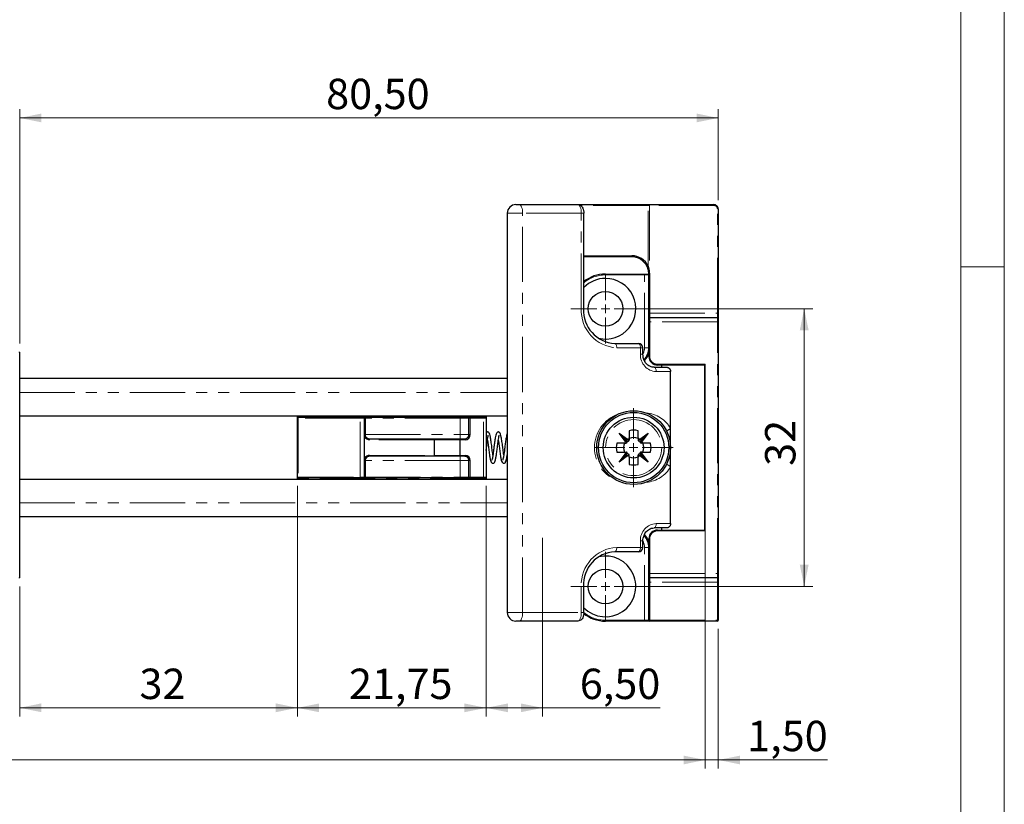
# Model space of a CAD drawing. Units: millimetres. Extents: x -358 to 594, y -539 to 780.
# Drawn here: x 481 to 594, y 235 to 325 of the extents above; entities that cross this region are included whole.
import ezdxf

# ---------------------------------------------------------------- set-up
doc = ezdxf.new("R2010")
doc.units = ezdxf.units.MM
doc.linetypes.add('PHANTOM', pattern=[12.7, 6.35, -1.27, 1.27, -1.27, 1.27, -1.27])
doc.styles.add('SLDTEXTSTYLE0', font='TXT', dxfattribs={"width": 0.605})
doc.dimstyles.new('SLDDIMSTYLE0', dxfattribs={"dimtxt": 3.5, "dimasz": 2.5, "dimexe": 0, "dimexo": 0.0625, "dimgap": 0.875, "dimtad": 1, "dimtoh": 1, "dimrnd": 1e-09, "dimzin": 12, "dimdsep": 46, "dimtxsty": 'SLDTEXTSTYLE0', "dimsah": 1, "dimcen": 0.09, "dimadec": 0, "dimazin": 0, "dimtfac": 1, "dimtofl": 0, "dimtmove": 0, "dimatfit": 3, "dimfxl": 1, "dimfrac": 2, "dimtolj": 1, "dimtzin": 12, "dimarcsym": 0})
doc.dimstyles.new('SLDDIMSTYLE1', dxfattribs={"dimtxt": 3.5, "dimasz": 2.5, "dimexe": 0, "dimexo": 0.0625, "dimgap": 0.875, "dimtad": 1, "dimtoh": 1, "dimrnd": 1e-09, "dimzin": 12, "dimdsep": 46, "dimtxsty": 'SLDTEXTSTYLE0', "dimsah": 1, "dimcen": 0.09, "dimadec": 0, "dimazin": 0, "dimtfac": 1, "dimtofl": 0, "dimtmove": 0, "dimatfit": 3, "dimfxl": 1, "dimfrac": 2, "dimtolj": 1, "dimtzin": 12, "dimarcsym": 0})

# ---------------------------------------------------------------- blocks, each defined once
blk = doc.blocks.new('*D20')
at = {"color": 7, "linetype": 'Continuous', "lineweight": 0}
for p, q in [((222.42, 359.69), (222.42, 327.42)), ((559.63, 359.69), (559.63, 327.42)), ((222.42, 328.42), (559.63, 328.42))]:
    blk.add_line(p, q, dxfattribs=at)
for points in [[(222.42, 328.42), (224.92, 327.91), (224.92, 328.92)], [(559.63, 328.42), (557.13, 328.92), (557.13, 327.91)]]:
    blk.add_solid(points, dxfattribs=at)
at = {"color": 7, "linetype": 'Continuous', "lineweight": 0, "char_height": 3.5, "attachment_point": 1, "style": 'SLDTEXTSTYLE0'}
for s, insert in [('742', (374.59, 332.93)), (' Länge C-Profil', (381.17, 332.93))]:
    blk.add_mtext(s, dxfattribs=dict(at, insert=insert))
blk = doc.blocks.new('*D28')
at = {"color": 7, "linetype": 'Continuous', "lineweight": 0}
for p, q in [((480.54, 288.19), (480.54, 315.17)), ((561.04, 304.69), (561.04, 315.17)), ((561.04, 314.17), (480.54, 314.17))]:
    blk.add_line(p, q, dxfattribs=at)
for points in [[(480.54, 314.17), (483.04, 313.67), (483.04, 314.68)], [(561.04, 314.17), (558.54, 314.68), (558.54, 313.67)]]:
    blk.add_solid(points, dxfattribs=at)
at = {"color": 7, "linetype": 'Continuous', "lineweight": 0, "insert": (515.85, 318.69), "char_height": 3.5, "attachment_point": 1, "style": 'SLDTEXTSTYLE0'}
blk.add_mtext('80,50', dxfattribs=at)
blk = doc.blocks.new('*D43')
at = {"color": 7, "linetype": 'Continuous', "lineweight": 0}
for p, q in [((512.54, 271.79), (512.54, 245.2)), ((480.54, 260.19), (480.54, 245.2)), ((480.54, 246.2), (512.54, 246.2))]:
    blk.add_line(p, q, dxfattribs=at)
for points in [[(480.54, 246.2), (483.04, 245.69), (483.04, 246.71)], [(512.54, 246.2), (510.04, 246.71), (510.04, 245.69)]]:
    blk.add_solid(points, dxfattribs=at)
at = {"color": 7, "linetype": 'Continuous', "lineweight": 0, "insert": (494.34, 250.71), "char_height": 3.5, "attachment_point": 1, "style": 'SLDTEXTSTYLE0'}
blk.add_mtext('32', dxfattribs=at)
blk = doc.blocks.new('*D44')
at = {"color": 7, "linetype": 'Continuous', "lineweight": 0}
for p, q in [((512.54, 271.79), (512.54, 245.19)), ((534.29, 271.79), (534.29, 245.19)), ((512.54, 246.19), (534.29, 246.19))]:
    blk.add_line(p, q, dxfattribs=at)
for points in [[(512.54, 246.19), (515.04, 245.69), (515.04, 246.7)], [(534.29, 246.19), (531.79, 246.7), (531.79, 245.69)]]:
    blk.add_solid(points, dxfattribs=at)
at = {"color": 7, "linetype": 'Continuous', "lineweight": 0, "insert": (518.48, 250.71), "char_height": 3.5, "attachment_point": 1, "style": 'SLDTEXTSTYLE0'}
blk.add_mtext('21,75', dxfattribs=at)
blk = doc.blocks.new('*D45')
at = {"color": 7, "linetype": 'Continuous', "lineweight": 0}
for p, q in [((155.98, 271.54), (155.98, 239.19)), ((559.54, 271.54), (559.54, 239.19)), ((155.98, 240.19), (559.54, 240.19))]:
    blk.add_line(p, q, dxfattribs=at)
for points in [[(155.98, 240.19), (158.48, 239.68), (158.48, 240.69)], [(559.54, 240.19), (557.04, 240.69), (557.04, 239.68)]]:
    blk.add_solid(points, dxfattribs=at)
at = {"color": 7, "linetype": 'Continuous', "lineweight": 0, "char_height": 3.5, "attachment_point": 1, "style": 'SLDTEXTSTYLE0'}
for s, insert in [('934', (341.33, 244.7)), (' Länge C-Profil', (347.9, 244.7))]:
    blk.add_mtext(s, dxfattribs=dict(at, insert=insert))
blk = doc.blocks.new('*D46')
at = {"color": 7, "linetype": 'Continuous', "lineweight": 0}
for p, q in [((559.54, 255.29), (559.54, 239.19)), ((561.04, 255.29), (561.04, 239.19)), ((559.54, 240.19), (555.54, 240.19)), ((559.54, 240.19), (561.04, 240.19)), ((561.04, 240.19), (573.62, 240.19))]:
    blk.add_line(p, q, dxfattribs=at)
for points in [[(559.54, 240.19), (557.04, 240.69), (557.04, 239.68)], [(561.04, 240.19), (563.54, 239.68), (563.54, 240.69)]]:
    blk.add_solid(points, dxfattribs=at)
at = {"color": 7, "linetype": 'Continuous', "lineweight": 0, "insert": (564.37, 244.7), "char_height": 3.5, "attachment_point": 1, "style": 'SLDTEXTSTYLE0'}
blk.add_mtext('1,50', dxfattribs=at)
blk = doc.blocks.new('*D47')
at = {"color": 7, "linetype": 'Continuous', "lineweight": 0}
for p, q in [((549.04, 292.19), (571.94, 292.19)), ((570.94, 292.19), (570.94, 260.19)), ((549.04, 260.19), (571.94, 260.19))]:
    blk.add_line(p, q, dxfattribs=at)
for points in [[(570.94, 292.19), (570.43, 289.69), (571.45, 289.69)], [(570.94, 260.19), (571.45, 262.69), (570.43, 262.69)]]:
    blk.add_solid(points, dxfattribs=at)
at = {"color": 7, "linetype": 'Continuous', "lineweight": 0, "insert": (566.43, 274.08), "char_height": 3.5, "attachment_point": 1, "rotation": 90, "style": 'SLDTEXTSTYLE0'}
blk.add_mtext('32', dxfattribs=at)
blk = doc.blocks.new('*D48')
at = {"color": 7, "linetype": 'Continuous', "lineweight": 0}
for p, q in [((534.29, 271.79), (534.29, 245.19)), ((540.79, 265.79), (540.79, 245.19)), ((534.29, 246.19), (540.79, 246.19)), ((540.79, 246.19), (554.33, 246.19))]:
    blk.add_line(p, q, dxfattribs=at)
for points in [[(534.29, 246.19), (536.79, 245.69), (536.79, 246.7)], [(540.79, 246.19), (538.29, 246.7), (538.29, 245.69)]]:
    blk.add_solid(points, dxfattribs=at)
at = {"color": 7, "linetype": 'Continuous', "lineweight": 0, "insert": (545.08, 250.71), "char_height": 3.5, "attachment_point": 1, "style": 'SLDTEXTSTYLE0'}
blk.add_mtext('6,50', dxfattribs=at)
blk = doc.blocks.new('SW_CENTERMARKSYMBOL_3')
at = {"color": 0, "linetype": 'Continuous', "lineweight": 0}
for p, q in [((0, 1), (0, 4)), ((-1, 0), (-4, 0)), ((0, 0), (-0.5, 0)), ((0, 0), (0, 0.5)), ((0, 0), (0, -0.5)), ((0, 0), (0.5, 0)), ((1, 0), (4, 0)), ((0, -1), (0, -4))]:
    blk.add_line(p, q, dxfattribs=at)
blk = doc.blocks.new('SW_CENTERMARKSYMBOL_4')
at = {"color": 0, "linetype": 'Continuous', "lineweight": 0}
for p, q in [((0, 1), (0, 4.55)), ((-1, 0), (-4.55, 0)), ((0, 0), (-0.5, 0)), ((0, 0), (0, 0.5)), ((0, 0), (0, -0.5)), ((0, 0), (0.5, 0)), ((1, 0), (4.55, 0)), ((0, -1), (0, -4.55))]:
    blk.add_line(p, q, dxfattribs=at)
blk = doc.blocks.new('SW_CENTERMARKSYMBOL_5')
at = {"color": 0, "linetype": 'Continuous', "lineweight": 0}
for p, q in [((0, 1), (0, 4)), ((-1, 0), (-4, 0)), ((0, 0), (-0.5, 0)), ((0, 0), (0, 0.5)), ((0, 0), (0, -0.5)), ((0, 0), (0.5, 0)), ((1, 0), (4, 0)), ((0, -1), (0, -4))]:
    blk.add_line(p, q, dxfattribs=at)

msp = doc.modelspace()

# ---------------------------------------------------------------- linework, layer by layer
at = {"color": 7, "linetype": 'Continuous', "lineweight": 0}
msp.add_line((594, 0), (594, 420), dxfattribs=at)
at = {"color": 7, "linetype": 'Continuous', "lineweight": 15}
for p, q in [((589, 5), (589, 415)), ((589, 297), (594, 297))]:
    msp.add_line(p, q, dxfattribs=at)
at = {"color": 7, "linetype": 'Continuous', "lineweight": 30}
for p, q in [((537.718, 304.186), (538.073, 304.186)), ((538.073, 304.186), (544.836, 304.186)), ((544.836, 304.186), (552.919, 304.186)), ((552.919, 304.186), (553.113, 304.186)), ((553.113, 304.186), (560.535, 304.186)), ((536.718, 303.186), (536.718, 257.186)), ((545.546, 292.186), (545.546, 303.186)), ((561.036, 303.686), (561.036, 291.686)), ((551.035, 298.186), (545.546, 298.186)), ((548.035, 296.186), (552.536, 296.186)), ((552.536, 296.186), (553.035, 296.186)), ((553.035, 291.686), (553.035, 296.186)), ((553.035, 291.086), (553.035, 291.686)), ((561.036, 291.686), (561.036, 291.086)), ((553.035, 290.686), (553.035, 291.086)), ((553.035, 286.686), (553.035, 290.686)), ((553.136, 291.186), (560.935, 291.186)), ((561.036, 291.086), (561.036, 290.686)), ((561.036, 290.686), (561.036, 261.686)), ((480.536, 261.186), (480.536, 287.186)), ((549.13, 288.186), (551.854, 288.186)), ((552.354, 286.936), (552.354, 287.686)), ((553.669, 285.436), (555.135, 285.436)), ((559.536, 285.686), (554.036, 285.686)), ((554.485, 285.686), (554.485, 285.436)), ((555.545, 278.395), (555.545, 284.936)), ((559.485, 266.686), (559.485, 285.686)), ((559.536, 266.586), (559.536, 285.786)), ((536.718, 284.136), (480.536, 284.136)), ((480.536, 279.836), (536.718, 279.836)), ((512.536, 279.786), (512.536, 279.836)), ((512.536, 279.586), (512.536, 279.786)), ((512.536, 272.786), (512.536, 279.586)), ((512.635, 279.686), (519.785, 279.686)), ((519.785, 279.686), (520.386, 279.686)), ((520.285, 277.686), (520.285, 279.586)), ((520.386, 279.686), (531.285, 279.686)), ((531.285, 279.686), (532.385, 279.686)), ((532.286, 277.686), (532.286, 279.586)), ((532.385, 279.686), (533.922, 279.686)), ((533.922, 279.686), (534.185, 279.686)), ((534.286, 279.836), (534.286, 279.786)), ((534.286, 279.786), (534.286, 279.586)), ((534.286, 279.586), (534.286, 272.786)), ((550.77, 278.125), (550.77, 277.291)), ((551.8, 277.291), (551.8, 278.125)), ((555.545, 273.977), (555.545, 278.395)), ((520.285, 277.354), (520.285, 277.686)), ((520.285, 275.018), (520.285, 277.354)), ((520.927, 277.186), (528.385, 277.186)), ((528.286, 277.086), (528.385, 277.186)), ((528.286, 277.086), (528.286, 275.286)), ((528.385, 277.186), (531.244, 277.186)), ((531.285, 277.086), (531.244, 277.186)), ((531.244, 277.186), (531.785, 277.186)), ((531.285, 275.286), (531.285, 277.086)), ((549.611, 277.861), (550.571, 277.141)), ((550.33, 276.901), (549.611, 277.861)), ((550.347, 277.125), (549.611, 277.861)), ((550.33, 276.901), (550.33, 276.851)), ((550.347, 277.125), (550.514, 276.957)), ((550.62, 277.141), (550.571, 277.141)), ((550.77, 277.291), (550.77, 277.063)), ((551.8, 277.291), (551.8, 277.063)), ((552, 277.141), (551.951, 277.141)), ((552, 277.141), (552.96, 277.861)), ((552.224, 277.125), (552.057, 276.957)), ((552.224, 277.125), (552.96, 277.861)), ((552.96, 277.861), (552.241, 276.901)), ((552.241, 276.851), (552.241, 276.901)), ((550.18, 276.701), (549.346, 276.701)), ((550.18, 276.701), (550.408, 276.701)), ((552.391, 276.701), (552.163, 276.701)), ((553.225, 276.701), (552.391, 276.701)), ((520.285, 274.686), (520.285, 275.018)), ((520.285, 272.786), (520.285, 274.686)), ((528.385, 275.186), (520.927, 275.186)), ((528.286, 275.286), (528.385, 275.186)), ((531.244, 275.186), (528.385, 275.186)), ((531.285, 275.286), (531.244, 275.186)), ((531.785, 275.186), (531.244, 275.186)), ((532.286, 272.786), (532.286, 274.686)), ((549.346, 275.671), (550.18, 275.671)), ((549.611, 274.511), (550.33, 275.471)), ((550.347, 275.247), (549.611, 274.511)), ((550.571, 275.23), (549.611, 274.511)), ((550.18, 275.671), (550.408, 275.671)), ((550.33, 275.521), (550.33, 275.471)), ((550.347, 275.247), (550.514, 275.415)), ((550.571, 275.23), (550.62, 275.23)), ((550.77, 275.08), (550.77, 275.309)), ((550.77, 275.08), (550.77, 274.246)), ((551.8, 275.08), (551.8, 275.309)), ((551.8, 274.246), (551.8, 275.08)), ((551.951, 275.23), (552, 275.23)), ((552.96, 274.511), (552, 275.23)), ((552.224, 275.247), (552.057, 275.415)), ((552.391, 275.671), (552.163, 275.671)), ((552.224, 275.247), (552.96, 274.511)), ((552.241, 275.471), (552.241, 275.521)), ((552.241, 275.471), (552.96, 274.511)), ((552.391, 275.671), (553.225, 275.671)), ((555.545, 267.436), (555.545, 273.977)), ((480.536, 272.536), (536.718, 272.536)), ((512.536, 272.586), (512.536, 272.786)), ((512.536, 272.536), (512.536, 272.586)), ((519.785, 272.686), (512.635, 272.686)), ((520.386, 272.686), (519.785, 272.686)), ((531.285, 272.686), (520.386, 272.686)), ((532.385, 272.686), (531.285, 272.686)), ((533.922, 272.686), (532.385, 272.686)), ((534.185, 272.686), (533.922, 272.686)), ((534.286, 272.786), (534.286, 272.586)), ((534.286, 272.586), (534.286, 272.536)), ((480.536, 268.236), (536.718, 268.236)), ((555.135, 266.936), (553.669, 266.936)), ((554.036, 266.686), (559.536, 266.686)), ((554.485, 266.936), (554.485, 266.686)), ((553.035, 261.686), (553.035, 265.686)), ((552.354, 264.686), (552.354, 265.436)), ((551.854, 264.186), (549.13, 264.186)), ((553.035, 261.286), (553.035, 261.686)), ((553.035, 260.686), (553.035, 261.286)), ((560.935, 261.186), (553.136, 261.186)), ((561.036, 261.686), (561.036, 261.286)), ((561.036, 261.286), (561.036, 260.686)), ((545.546, 257.186), (545.546, 260.186)), ((553.035, 256.286), (553.035, 260.686)), ((561.036, 260.686), (561.036, 256.286)), ((538.073, 256.186), (537.718, 256.186)), ((544.836, 256.186), (538.073, 256.186)), ((552.536, 256.186), (548.035, 256.186)), ((553.136, 256.186), (552.536, 256.186)), ((560.935, 256.186), (553.136, 256.186))]:
    msp.add_line(p, q, dxfattribs=at)
at = {"color": 8, "linetype": 'PHANTOM', "lineweight": 0}
for p, q in [((552.968, 304.086), (545.151, 304.086)), ((552.968, 297.114), (552.968, 304.086)), ((553.113, 304.086), (552.968, 304.086)), ((553.113, 304.186), (553.113, 304.086)), ((553.113, 304.086), (553.113, 296.492)), ((560.535, 304.086), (553.113, 304.086)), ((560.535, 304.186), (560.535, 304.086)), ((538.493, 303.186), (536.718, 303.186)), ((538.493, 257.186), (538.493, 303.186)), ((545.255, 303.186), (538.493, 303.186)), ((545.255, 292.186), (545.255, 303.186)), ((545.546, 303.186), (545.255, 303.186)), ((560.935, 291.686), (560.935, 303.686)), ((561.036, 303.686), (560.935, 303.686)), ((545.546, 298.286), (551.084, 298.286)), ((548.035, 296.086), (548.035, 296.186)), ((552.536, 296.086), (552.536, 296.186)), ((553.035, 296.186), (553.136, 296.186)), ((553.136, 296.186), (553.136, 291.686)), ((552.536, 296.086), (548.035, 296.086)), ((553.035, 296.086), (552.536, 296.086)), ((552.536, 287.686), (552.536, 296.086)), ((545.255, 292.186), (545.546, 292.186)), ((553.136, 291.686), (553.035, 291.686)), ((553.136, 291.686), (553.136, 291.186)), ((553.136, 291.686), (560.935, 291.686)), ((560.935, 291.186), (560.935, 291.686)), ((561.036, 291.686), (560.935, 291.686)), ((553.035, 290.686), (553.136, 290.686)), ((553.136, 291.186), (553.136, 290.686)), ((560.935, 290.686), (553.136, 290.686)), ((553.136, 290.686), (553.136, 286.686)), ((560.935, 290.686), (560.935, 291.186)), ((560.935, 261.686), (560.935, 290.686)), ((561.036, 290.686), (560.935, 290.686)), ((480.536, 287.186), (480.435, 287.186)), ((552.063, 287.686), (549.34, 287.686)), ((552.063, 286.936), (552.063, 287.686)), ((552.354, 287.686), (552.063, 287.686)), ((552.536, 287.686), (553.035, 287.686)), ((552.354, 286.936), (552.063, 286.936)), ((553.035, 286.686), (553.136, 286.686)), ((555.545, 284.936), (553.879, 284.936)), ((554.036, 285.786), (559.536, 285.786)), ((554.036, 285.686), (554.036, 285.786)), ((559.536, 285.186), (559.485, 285.186)), ((480.536, 282.536), (536.718, 282.536)), ((512.635, 279.786), (512.536, 279.786)), ((512.635, 279.586), (512.536, 279.586)), ((512.635, 279.836), (512.635, 279.786)), ((512.635, 279.786), (512.635, 279.686)), ((512.635, 279.786), (534.185, 279.786)), ((512.635, 279.586), (512.635, 279.686)), ((519.785, 279.586), (512.635, 279.586)), ((512.635, 279.586), (512.635, 272.786)), ((519.785, 279.586), (519.785, 279.686)), ((520.285, 279.586), (519.785, 279.586)), ((519.785, 272.786), (519.785, 279.586)), ((520.285, 279.586), (520.386, 279.586)), ((520.386, 279.586), (520.386, 279.686)), ((531.285, 279.586), (520.386, 279.586)), ((520.386, 279.586), (520.386, 277.686)), ((531.285, 279.586), (531.285, 279.686)), ((532.286, 279.586), (531.285, 279.586)), ((531.285, 277.686), (531.285, 279.586)), ((532.286, 279.586), (532.456, 279.586)), ((532.456, 279.586), (532.456, 277.686)), ((533.993, 279.586), (532.456, 279.586)), ((533.993, 272.786), (533.993, 279.586)), ((534.286, 279.586), (533.993, 279.586)), ((534.185, 279.786), (534.185, 279.836)), ((534.185, 279.686), (534.185, 279.786)), ((534.185, 279.786), (534.286, 279.786)), ((520.285, 277.686), (520.386, 277.686)), ((520.386, 277.686), (520.386, 277.47)), ((520.386, 277.686), (531.285, 277.686)), ((528.286, 277.086), (520.856, 277.086)), ((531.285, 277.086), (528.286, 277.086)), ((531.285, 277.686), (532.286, 277.686)), ((531.285, 277.686), (531.285, 277.186)), ((531.856, 277.086), (531.285, 277.086)), ((532.286, 277.686), (532.456, 277.686)), ((550.62, 277.141), (550.702, 276.937)), ((551.951, 277.141), (551.869, 276.937)), ((550.33, 276.851), (550.534, 276.769)), ((552.241, 276.851), (552.037, 276.769)), ((520.386, 274.686), (520.285, 274.686)), ((520.386, 274.901), (520.386, 274.686)), ((531.285, 274.686), (520.386, 274.686)), ((520.386, 274.686), (520.386, 272.786)), ((520.856, 275.286), (528.286, 275.286)), ((528.286, 275.286), (531.285, 275.286)), ((531.285, 275.286), (531.856, 275.286)), ((531.285, 274.686), (531.285, 275.186)), ((532.286, 274.686), (531.285, 274.686)), ((531.285, 272.786), (531.285, 274.686)), ((532.456, 274.686), (532.286, 274.686)), ((532.456, 274.686), (532.456, 272.786)), ((550.33, 275.521), (550.534, 275.603)), ((550.62, 275.23), (550.702, 275.434)), ((551.951, 275.23), (551.869, 275.434)), ((552.241, 275.521), (552.037, 275.603)), ((512.635, 272.786), (512.536, 272.786)), ((512.536, 272.586), (512.635, 272.586)), ((512.635, 272.786), (519.785, 272.786)), ((512.635, 272.786), (512.635, 272.686)), ((512.635, 272.686), (512.635, 272.586)), ((534.185, 272.586), (512.635, 272.586)), ((512.635, 272.586), (512.635, 272.536)), ((519.785, 272.786), (520.285, 272.786)), ((519.785, 272.786), (519.785, 272.686)), ((520.386, 272.786), (520.285, 272.786)), ((520.386, 272.786), (531.285, 272.786)), ((520.386, 272.786), (520.386, 272.686)), ((531.285, 272.786), (532.286, 272.786)), ((531.285, 272.786), (531.285, 272.686)), ((532.286, 272.786), (532.456, 272.786)), ((532.456, 272.786), (533.993, 272.786)), ((533.993, 272.786), (534.286, 272.786)), ((534.185, 272.586), (534.185, 272.686)), ((534.185, 272.586), (534.286, 272.586)), ((534.185, 272.536), (534.185, 272.586)), ((480.536, 269.836), (536.718, 269.836)), ((553.879, 267.436), (555.545, 267.436)), ((554.036, 266.686), (554.036, 266.586)), ((559.485, 267.186), (559.536, 267.186)), ((553.035, 265.686), (553.136, 265.686)), ((553.136, 265.686), (553.136, 261.686)), ((559.536, 266.586), (554.036, 266.586)), ((549.34, 264.686), (552.063, 264.686)), ((552.063, 264.686), (552.063, 265.436)), ((552.063, 265.436), (552.354, 265.436)), ((552.063, 264.686), (552.354, 264.686)), ((553.035, 264.686), (552.536, 264.686)), ((552.536, 256.286), (552.536, 264.686)), ((480.536, 261.186), (480.435, 261.186)), ((553.035, 261.686), (553.136, 261.686)), ((553.136, 261.686), (560.935, 261.686)), ((553.136, 261.686), (553.136, 261.186)), ((553.136, 261.186), (553.136, 260.686)), ((561.036, 261.686), (560.935, 261.686)), ((560.935, 261.186), (560.935, 261.686)), ((560.935, 260.686), (560.935, 261.186)), ((545.255, 257.186), (545.255, 260.186)), ((545.255, 260.186), (545.546, 260.186)), ((553.035, 260.686), (553.136, 260.686)), ((560.935, 260.686), (553.136, 260.686)), ((553.136, 260.686), (553.136, 256.286)), ((561.036, 260.686), (560.935, 260.686)), ((560.935, 256.286), (560.935, 260.686)), ((536.718, 257.186), (538.493, 257.186)), ((538.493, 257.186), (545.255, 257.186)), ((545.255, 257.186), (545.546, 257.186)), ((548.035, 256.286), (552.536, 256.286)), ((548.035, 256.286), (548.035, 256.186)), ((552.536, 256.286), (553.035, 256.286)), ((552.536, 256.286), (552.536, 256.186)), ((553.035, 256.286), (553.136, 256.286)), ((553.136, 256.286), (553.136, 256.186)), ((553.136, 256.286), (560.935, 256.286)), ((560.935, 256.286), (560.935, 256.186)), ((560.935, 256.286), (561.036, 256.286))]:
    msp.add_line(p, q, dxfattribs=at)
at = {"color": 8, "linetype": 'PHANTOM', "lineweight": 0, "flags": 128}
for points in [[(538.493, 303.186), (538.485, 303.381), (538.461, 303.569), (538.422, 303.741), (538.37, 303.893), (538.306, 304.017), (538.234, 304.11), (538.155, 304.167), (538.073, 304.186)], [(545.255, 303.186), (545.247, 303.381), (545.223, 303.569), (545.185, 303.741), (545.133, 303.893), (545.069, 304.017), (544.996, 304.11), (544.918, 304.167), (544.836, 304.186)], [(552.919, 304.186), (552.929, 304.184), (552.938, 304.178), (552.946, 304.169), (552.953, 304.157), (552.959, 304.141), (552.964, 304.124), (552.967, 304.105), (552.968, 304.086)], [(551.035, 298.186), (551.045, 298.188), (551.054, 298.193), (551.062, 298.203), (551.07, 298.215), (551.076, 298.23), (551.08, 298.248), (551.083, 298.266), (551.084, 298.286)], [(553.014, 296.477), (553.016, 296.478), (553.022, 296.478), (553.031, 296.48), (553.043, 296.482), (553.058, 296.484), (553.075, 296.486), (553.094, 296.489), (553.113, 296.492)], [(549.34, 287.686), (549.336, 287.783), (549.324, 287.877), (549.305, 287.964), (549.279, 288.039), (549.247, 288.102), (549.211, 288.148), (549.171, 288.176), (549.13, 288.186)], [(552.063, 287.686), (552.059, 287.783), (552.047, 287.877), (552.028, 287.964), (552.002, 288.039), (551.97, 288.102), (551.934, 288.148), (551.895, 288.176), (551.854, 288.186)], [(553.669, 285.436), (553.71, 285.426), (553.749, 285.398), (553.786, 285.352), (553.818, 285.289), (553.844, 285.214), (553.863, 285.127), (553.875, 285.033), (553.879, 284.936)], [(553.879, 267.436), (553.875, 267.338), (553.863, 267.245), (553.844, 267.158), (553.818, 267.082), (553.786, 267.02), (553.749, 266.974), (553.71, 266.945), (553.669, 266.936)], [(549.34, 264.686), (549.336, 264.588), (549.324, 264.495), (549.305, 264.408), (549.279, 264.332), (549.247, 264.27), (549.211, 264.224), (549.171, 264.195), (549.13, 264.186)], [(551.854, 264.186), (551.895, 264.195), (551.934, 264.224), (551.97, 264.27), (552.002, 264.332), (552.028, 264.408), (552.047, 264.495), (552.059, 264.588), (552.063, 264.686)], [(538.073, 256.186), (538.155, 256.205), (538.234, 256.262), (538.306, 256.354), (538.37, 256.479), (538.422, 256.63), (538.461, 256.803), (538.485, 256.991), (538.493, 257.186)], [(544.836, 256.186), (544.918, 256.205), (544.996, 256.262), (545.069, 256.354), (545.133, 256.479), (545.185, 256.63), (545.223, 256.803), (545.247, 256.991), (545.255, 257.186)]]:
    msp.add_lwpolyline(points, dxfattribs=at)
at = {"color": 7, "linetype": 'Continuous', "lineweight": 30}
for centre, radius in [((548.035, 292.186), 2), ((551.285, 276.186), 4.25), ((551.285, 276.186), 4.05), ((551.285, 276.186), 3.5), ((548.035, 260.186), 2)]:
    msp.add_circle(centre, radius, dxfattribs=at)
at = {"color": 8, "linetype": 'PHANTOM', "lineweight": 0}
msp.add_circle((551.285, 276.186), 3.23, dxfattribs=at)
at = {"color": 7, "linetype": 'Continuous', "lineweight": 30}
for centre, radius, start, end in [((537.718, 303.186), 1, 89.99945, 179.99959), ((560.536, 303.686), 0.5, 0.0003, 90.00226), ((551.035, 296.186), 2, 26.23657, 89.99983), ((551.084, 296.186), 2.1, 26.23628, 89.99944), ((548.035, 292.186), 4, 90.00018, 128.49648), ((551.037, 296.186), 1.998, 359.99447, 8.38087), ((548.035, 292.186), 3.5, 89.99938, 135.34896), ((548.035, 292.186), 3.5, 256.607, 89.99982), ((549.324, 292.01), 3.829, 177.36495, 267.09772), ((553.136, 291.086), 0.1, 89.99656, 179.99384), ((560.936, 291.086), 0.1, 0.00616, 90.00344), ((551.854, 287.686), 0.5, 0.00036, 89.99884), ((551.036, 287.686), 2, 316.16247, 0.00121), ((554.036, 286.686), 1, 180.00036, 270.0006), ((512.635, 279.586), 0.1, 89.9846, 180.02297), ((520.386, 279.586), 0.1, 89.99667, 179.99382), ((532.385, 279.586), 0.1, 89.9846, 180.02297), ((534.186, 279.586), 0.1, 0.00618, 90.00333), ((551.285, 276.186), 2.007, 75.12854, 104.87146), ((520.856, 277.686), 0.6, 204.09455, 269.99725), ((520.906, 277.803), 0.617, 212.58009, 271.97568), ((531.786, 277.686), 0.5, 269.99738, 359.99996), ((531.856, 277.686), 0.6, 270.00063, 359.99841), ((550.62, 277.063), 0.15, 224.99913, 303.02672), ((550.408, 276.851), 0.15, 326.96689, 45.00822), ((550.62, 277.291), 0.15, 269.99838, 0.00349), ((550.621, 277.063), 0.15, 303.01038, 0.01534), ((551.285, 276.186), 1.17, 63.88514, 116.11486), ((551.951, 277.291), 0.15, 180.01594, 269.99357), ((551.951, 277.063), 0.15, 180.02408, 236.9502), ((551.951, 277.063), 0.15, 236.97632, 314.99594), ((552.163, 276.851), 0.15, 134.99178, 213.03311), ((551.286, 276.186), 2.007, 165.13055, 194.86945), ((551.285, 276.186), 1.17, 153.88372, 206.11628), ((550.18, 276.851), 0.15, 269.99838, 0.00349), ((550.408, 276.851), 0.15, 269.99235, 326.98062), ((552.163, 276.851), 0.15, 213.01938, 270.00765), ((552.391, 276.851), 0.15, 179.99651, 270.00162), ((551.286, 276.186), 1.17, 333.88372, 26.11628), ((551.285, 276.186), 2.007, 345.13055, 14.86945), ((520.856, 274.686), 0.6, 90.00271, 155.90545), ((520.906, 274.569), 0.617, 88.02435, 147.41992), ((531.786, 274.686), 0.5, 0.00005, 90.00261), ((531.856, 274.686), 0.6, 0.00158, 89.9994), ((550.18, 275.521), 0.15, 359.99645, 90.00177), ((550.408, 275.521), 0.15, 33.01908, 90.00795), ((550.408, 275.521), 0.15, 314.99175, 33.03313), ((550.62, 275.309), 0.15, 56.97373, 135.00056), ((550.62, 275.08), 0.15, 359.99657, 90.00147), ((550.621, 275.309), 0.15, 359.98474, 56.98945), ((551.285, 276.186), 1.17, 243.88524, 296.11476), ((551.951, 275.309), 0.15, 123.04997, 179.97585), ((551.951, 275.08), 0.15, 90.00658, 179.98399), ((551.951, 275.309), 0.15, 45.00437, 123.02323), ((552.163, 275.521), 0.15, 146.96687, 225.00825), ((552.163, 275.521), 0.15, 89.99205, 146.98092), ((552.391, 275.521), 0.15, 89.99823, 180.00355), ((551.285, 276.186), 2.007, 255.12859, 284.87141), ((512.635, 272.786), 0.1, 179.97701, 270.01552), ((520.386, 272.786), 0.1, 180.00616, 270.00344), ((532.385, 272.786), 0.1, 179.97701, 270.01552), ((534.186, 272.786), 0.1, 269.99656, 359.99384), ((554.036, 265.686), 1, 89.99936, 179.99963), ((551.036, 264.686), 2, 359.99894, 42.87087), ((551.854, 264.686), 0.5, 270.00116, 359.9997), ((549.324, 260.362), 3.829, 92.90227, 182.63505), ((548.035, 260.186), 3.5, 224.65145, 103.39299), ((553.136, 261.286), 0.1, 180.00525, 270.00435), ((560.936, 261.286), 0.1, 269.99565, 359.99475), ((537.718, 257.186), 1, 180.00041, 270.00055), ((548.035, 260.186), 4, 230.72622, 269.99989), ((553.136, 256.286), 0.1, 180.00708, 270.00253), ((560.936, 256.286), 0.1, 269.99747, 359.99292)]:
    msp.add_arc(centre, radius, start, end, dxfattribs=at)
at = {"color": 8, "linetype": 'PHANTOM', "lineweight": 0}
for centre, radius, start, end in [((560.536, 303.686), 0.4, 359.99907, 90.00173), ((552.847, 297.253), 0.184, 264.4686, 311.01749), ((551.032, 296.185), 2.103, 0.01114, 8.37752), ((548.035, 292.186), 3.9, 90.00013, 129.67469), ((549.558, 291.988), 4.308, 177.36508, 267.09741), ((551.036, 287.686), 1.499, 331.48872, 0.00645), ((553.976, 286.848), 1.914, 177.36496, 267.09722), ((551.036, 287.686), 2.1, 315.84307, 342.25076), ((554.036, 286.686), 0.9, 179.99972, 270.00028), ((532.368, 279.598), 0.0893, 351.96191, 78.57469), ((533.904, 279.598), 0.0893, 351.96191, 78.57469), ((550.863, 276.186), 4.088, 109.81886, 250.18114), ((552.444, 276.616), 3.575, 29.83891, 85.19637), ((553.088, 281.781), 4.184, 298.41929, 305.95465), ((520.945, 277.098), 0.0893, 101.42527, 188.03817), ((531.768, 277.098), 0.0893, 351.96183, 78.57473), ((520.945, 275.273), 0.0893, 171.96194, 258.57474), ((531.768, 275.273), 0.0893, 281.42526, 8.03806), ((552.444, 275.756), 3.575, 274.80365, 330.16109), ((553.088, 270.59), 4.184, 54.04549, 61.58058), ((532.368, 272.773), 0.0893, 281.42497, 8.03834), ((533.904, 272.773), 0.0893, 281.42497, 8.03834), ((553.976, 265.524), 1.914, 92.9028, 182.63502), ((551.036, 264.686), 2.1, 17.75289, 44.53475), ((554.036, 265.686), 0.9, 89.99967, 180.00027), ((549.558, 260.384), 4.308, 92.90259, 182.6349), ((551.036, 264.686), 1.5, 359.99844, 28.50639), ((548.035, 260.186), 3.9, 230.44816, 270.00028)]:
    msp.add_arc(centre, radius, start, end, dxfattribs=at)
at = {"color": 7, "linetype": 'Continuous', "lineweight": 30}
for points, knots in [([(544.836, 304.186), (544.913, 304.177), (545.056, 304.161), (545.237, 304.044), (545.379, 303.881), (545.492, 303.64), (545.54, 303.397), (545.544, 303.233), (545.546, 303.186)], [0, 0, 0, 0, 0.167819, 0.3151077, 0.4613241, 0.6390065, 0.8962318, 1, 1, 1, 1]), ([(553.014, 296.477), (553.012, 296.493), (553.005, 296.54), (552.989, 296.617), (552.966, 296.71), (552.944, 296.786), (552.919, 296.86), (552.895, 296.923), (552.864, 296.997), (552.842, 297.043), (552.829, 297.07)], [0, 0, 0, 0, 0.0759392, 0.2280248, 0.3808359, 0.5343369, 0.6111221, 0.7573105, 0.8546814, 1, 1, 1, 1]), ([(552.582, 286.108), (552.505, 286.261), (552.374, 286.524), (552.36, 286.815), (552.354, 286.936)], [0, 0, 0, 0, 0.5855076, 1, 1, 1, 1]), ([(553.669, 285.436), (553.582, 285.442), (553.319, 285.459), (552.933, 285.666), (552.655, 285.921), (552.588, 286.092), (552.582, 286.108)], [0, 0, 0, 0, 0.1940119, 0.5886982, 0.9624162, 1, 1, 1, 1]), ([(555.135, 285.436), (555.146, 285.435), (555.167, 285.435), (555.199, 285.429), (555.232, 285.419), (555.265, 285.405), (555.297, 285.388), (555.328, 285.368), (555.359, 285.343), (555.388, 285.316), (555.416, 285.285), (555.443, 285.252), (555.467, 285.214), (555.495, 285.163), (555.517, 285.108), (555.532, 285.052), (555.54, 285.01), (555.544, 284.971), (555.544, 284.948), (555.545, 284.936)], [0, 0, 0, 0, 0.04437112, 0.09031934, 0.1387789, 0.18926377, 0.23965396, 0.29209827, 0.34736977, 0.40478925, 0.46298463, 0.52318308, 0.58638052, 0.65153097, 0.77176142, 0.83510696, 0.89970531, 0.9496291, 1, 1, 1, 1]), ([(520.308, 277.441), (520.307, 277.44), (520.304, 277.437), (520.301, 277.433), (520.298, 277.429), (520.296, 277.423), (520.293, 277.417), (520.291, 277.408), (520.289, 277.4), (520.288, 277.391), (520.287, 277.38), (520.286, 277.368), (520.286, 277.359), (520.285, 277.354)], [0, 0, 0, 0, 0.0596111, 0.1256822, 0.1711798, 0.2183225, 0.3174214, 0.4100508, 0.5048285, 0.602103, 0.7003012, 0.8496131, 1, 1, 1, 1]), ([(520.308, 277.441), (520.317, 277.446), (520.335, 277.456), (520.36, 277.465), (520.378, 277.469), (520.385, 277.47), (520.386, 277.47)], [0, 0, 0, 0, 0.3512984, 0.7487498, 0.9641613, 1, 1, 1, 1]), ([(535.068, 275.326), (535.051, 275.434), (535.005, 275.742), (534.945, 276.26), (534.87, 276.843), (534.796, 277.341), (534.727, 277.7), (534.632, 277.909), (534.522, 277.975), (534.458, 277.989), (534.399, 277.983), (534.331, 277.962), (534.304, 277.916), (534.286, 277.885)], [0, 0, 0, 0, 0.1082993, 0.3092425, 0.5178102, 0.6938983, 0.8069014, 0.8861149, 0.9074382, 0.9318133, 0.9495926, 0.9662144, 1, 1, 1, 1]), ([(534.286, 275.855), (534.294, 275.922), (534.331, 276.199), (534.375, 276.586), (534.434, 277.004), (534.468, 277.212), (534.484, 277.31)], [0, 0, 0, 0, 0.1364153, 0.5712018, 0.7967629, 1, 1, 1, 1]), ([(534.442, 277.046), (534.451, 276.988), (534.49, 276.739), (534.546, 276.283), (534.617, 275.696), (534.691, 275.17), (534.761, 274.774), (534.837, 274.524), (534.944, 274.416), (535.027, 274.386), (535.12, 274.384), (535.219, 274.433), (535.311, 274.567), (535.381, 274.806), (535.437, 275.14), (535.5, 275.572), (535.567, 276.087), (535.625, 276.586), (535.684, 277.004), (535.718, 277.212), (535.734, 277.31)], [0, 0, 0, 0, 0.02978884, 0.12810516, 0.2329418, 0.32987598, 0.39649081, 0.43865726, 0.45897835, 0.47101231, 0.48269807, 0.50510732, 0.52335656, 0.5640443, 0.63010799, 0.69500301, 0.78570491, 0.89359543, 0.94956753, 1, 1, 1, 1]), ([(534.484, 277.31), (534.487, 277.373), (534.491, 277.464), (534.554, 277.568), (534.534, 277.595), (534.532, 277.598)], [0, 0, 0, 0, 0.6655361, 0.9651133, 1, 1, 1, 1]), ([(536.318, 275.326), (536.301, 275.434), (536.255, 275.742), (536.195, 276.26), (536.12, 276.843), (536.046, 277.341), (535.977, 277.7), (535.882, 277.909), (535.772, 277.975), (535.708, 277.988), (535.649, 277.984), (535.552, 277.948), (535.463, 277.809), (535.388, 277.59), (535.322, 277.251), (535.26, 276.802), (535.195, 276.297), (535.141, 275.841), (535.092, 275.473), (535.046, 275.196), (535.018, 274.967), (534.961, 274.832), (534.957, 274.754), (534.957, 274.751)], [0, 0, 0, 0, 0.0525243, 0.14998, 0.2511336, 0.3365349, 0.3913404, 0.4297583, 0.4401, 0.4519217, 0.4605445, 0.4686059, 0.5006694, 0.5335682, 0.5819335, 0.6660429, 0.7522635, 0.8270285, 0.8875962, 0.9312007, 0.9624293, 0.9984212, 1, 1, 1, 1]), ([(535.692, 277.046), (535.701, 276.988), (535.74, 276.739), (535.796, 276.283), (535.867, 275.696), (535.941, 275.17), (536.011, 274.774), (536.087, 274.524), (536.194, 274.416), (536.277, 274.386), (536.37, 274.384), (536.469, 274.433), (536.561, 274.567), (536.631, 274.806), (536.679, 275.086), (536.708, 275.288), (536.718, 275.361)], [0, 0, 0, 0, 0.0446312, 0.1919338, 0.3490055, 0.4942374, 0.5940432, 0.6572191, 0.6876653, 0.7056952, 0.7232034, 0.7567781, 0.78412, 0.8450805, 0.9440606, 1, 1, 1, 1]), ([(535.734, 277.31), (535.737, 277.373), (535.741, 277.464), (535.804, 277.568), (535.784, 277.595), (535.782, 277.598)], [0, 0, 0, 0, 0.6655361, 0.9651133, 1, 1, 1, 1]), ([(536.718, 277.797), (536.695, 277.738), (536.634, 277.586), (536.574, 277.251), (536.509, 276.802), (536.445, 276.297), (536.391, 275.841), (536.342, 275.473), (536.296, 275.196), (536.268, 274.967), (536.211, 274.832), (536.207, 274.754), (536.207, 274.751)], [0, 0, 0, 0, 0.0616842, 0.1589801, 0.3281822, 0.5016312, 0.6520351, 0.7738784, 0.8615972, 0.9244194, 0.9968239, 1, 1, 1, 1]), ([(550.33, 276.901), (550.332, 276.923), (550.336, 276.968), (550.343, 277.042), (550.345, 277.095), (550.347, 277.125)], [0, 0, 0, 0, 0.29952093, 0.59988042, 1, 1, 1, 1]), ([(550.347, 277.125), (550.368, 277.126), (550.412, 277.127), (550.487, 277.133), (550.539, 277.138), (550.571, 277.141)], [0, 0, 0, 0, 0.2932211, 0.5827815, 1, 1, 1, 1]), ([(552, 277.141), (552.023, 277.139), (552.068, 277.135), (552.142, 277.128), (552.195, 277.126), (552.224, 277.125)], [0, 0, 0, 0, 0.29953612, 0.5999283, 1, 1, 1, 1]), ([(552.224, 277.125), (552.225, 277.103), (552.227, 277.059), (552.233, 276.985), (552.238, 276.932), (552.241, 276.901)], [0, 0, 0, 0, 0.2931711, 0.5827925, 1, 1, 1, 1]), ([(520.285, 275.018), (520.286, 275.013), (520.286, 275.005), (520.286, 274.992), (520.288, 274.98), (520.29, 274.969), (520.292, 274.958), (520.295, 274.95), (520.298, 274.944), (520.3, 274.939), (520.303, 274.936), (520.305, 274.933), (520.307, 274.932), (520.308, 274.931)], [0, 0, 0, 0, 0.135632, 0.2714879, 0.4086965, 0.5456702, 0.6479607, 0.7492351, 0.8314648, 0.8719783, 0.911751, 0.9565842, 1, 1, 1, 1]), ([(520.308, 274.931), (520.317, 274.926), (520.335, 274.915), (520.36, 274.907), (520.378, 274.903), (520.385, 274.902), (520.386, 274.901)], [0, 0, 0, 0, 0.3516478, 0.7491132, 0.9641607, 1, 1, 1, 1]), ([(550.347, 275.247), (550.346, 275.269), (550.344, 275.312), (550.338, 275.387), (550.333, 275.44), (550.33, 275.471)], [0, 0, 0, 0, 0.2931791, 0.5827907, 1, 1, 1, 1]), ([(550.571, 275.23), (550.548, 275.232), (550.503, 275.237), (550.429, 275.244), (550.376, 275.246), (550.347, 275.247)], [0, 0, 0, 0, 0.29944354, 0.59987538, 1, 1, 1, 1]), ([(552.224, 275.247), (552.203, 275.246), (552.159, 275.245), (552.084, 275.238), (552.032, 275.233), (552, 275.23)], [0, 0, 0, 0, 0.2931823, 0.5828367, 1, 1, 1, 1]), ([(552.241, 275.471), (552.239, 275.449), (552.235, 275.404), (552.228, 275.329), (552.226, 275.277), (552.224, 275.247)], [0, 0, 0, 0, 0.299533, 0.5998798, 1, 1, 1, 1]), ([(552.531, 266.159), (552.542, 266.189), (552.606, 266.381), (552.871, 266.656), (553.266, 266.899), (553.55, 266.925), (553.669, 266.936)], [0, 0, 0, 0, 0.0649339, 0.4175958, 0.7555393, 1, 1, 1, 1]), ([(555.545, 267.436), (555.544, 267.41), (555.542, 267.372), (555.533, 267.322), (555.52, 267.273), (555.499, 267.215), (555.47, 267.161), (555.443, 267.12), (555.42, 267.091), (555.396, 267.064), (555.37, 267.039), (555.342, 267.015), (555.312, 266.993), (555.281, 266.975), (555.25, 266.96), (555.221, 266.949), (555.192, 266.942), (555.164, 266.937), (555.145, 266.936), (555.135, 266.936)], [0, 0, 0, 0, 0.1073097, 0.1614927, 0.2160816, 0.3201109, 0.4232241, 0.4755679, 0.5274777, 0.5785119, 0.6289145, 0.682132, 0.7340919, 0.7853961, 0.8353338, 0.8776362, 0.9189478, 0.959817, 1, 1, 1, 1]), ([(552.354, 265.436), (552.358, 265.542), (552.368, 265.794), (552.471, 266.025), (552.531, 266.159)], [0, 0, 0, 0, 0.4197901, 1, 1, 1, 1]), ([(545.546, 257.186), (545.541, 257.096), (545.532, 256.887), (545.447, 256.602), (545.287, 256.368), (545.094, 256.23), (544.933, 256.188), (544.847, 256.186), (544.836, 256.186)], [0, 0, 0, 0, 0.1975892, 0.4615218, 0.6438846, 0.8105679, 0.9747668, 1, 1, 1, 1])]:
    msp.add_open_spline(points, degree=3, knots=knots, dxfattribs=at)
at = {"color": 8, "linetype": 'PHANTOM', "lineweight": 0}
msp.add_open_spline([(552.968, 297.114), (552.971, 297.105), (552.985, 297.066), (553.011, 296.989), (553.036, 296.904), (553.058, 296.816), (553.075, 296.736), (553.093, 296.639), (553.105, 296.557), (553.111, 296.508), (553.113, 296.492)], degree=3, knots=[0, 0, 0, 0, 0.0473627, 0.1906, 0.3839474, 0.4605244, 0.6139933, 0.7680625, 0.9226413, 1, 1, 1, 1], dxfattribs=at)

# ---------------------------------------------------------------- block references
at = {"color": 7, "linetype": 'Continuous', "lineweight": 0}
for name, p in [('SW_CENTERMARKSYMBOL_5', (548.035, 292.186)), ('SW_CENTERMARKSYMBOL_4', (551.285, 276.186)), ('SW_CENTERMARKSYMBOL_3', (548.035, 260.186))]:
    msp.add_blockref(name, p, dxfattribs=at)

# ---------------------------------------------------------------- dimensions: what is measured, and where the dimension line sits
for base, p1, p2, text, picture, middle in [((559.633, 328.416), (222.419, 360.695), (559.633, 360.695), '742 Länge C-Profil', '*D20', (391.026, 328.416)), ((559.536, 240.186), (155.979, 272.536), (559.536, 272.536), '934 Länge C-Profil', '*D45', (357.757, 240.186))]:
    dim = msp.add_linear_dim(base=base, p1=p1, p2=p2, text=text, dimstyle='SLDDIMSTYLE0', dxfattribs=at)
    dim.commit()
    dim.dimension.update_dxf_attribs({"geometry": picture, "text_midpoint": middle, "dimtype": 160})
for base, p1, p2, dimstyle, picture, middle in [((480.536, 314.174), (561.036, 303.686), (480.536, 287.186), 'SLDDIMSTYLE0', '*D28', (520.78, 314.174)), ((512.536, 246.197), (480.536, 261.186), (512.536, 272.786), 'SLDDIMSTYLE0', '*D43', (496.528, 246.197)), ((534.286, 246.194), (512.536, 272.786), (534.286, 272.786), 'SLDDIMSTYLE0', '*D44', (523.41, 246.194)), ((540.786, 246.194), (534.286, 272.786), (540.786, 266.786), 'SLDDIMSTYLE0', '*D48', (548.908, 246.194)), ((561.036, 240.186), (559.536, 256.286), (561.036, 256.286), 'SLDDIMSTYLE1', '*D46', (568.2, 240.186))]:
    dim = msp.add_linear_dim(base=base, p1=p1, p2=p2, dimstyle=dimstyle, dxfattribs=at)
    dim.commit()
    dim.dimension.update_dxf_attribs({"geometry": picture, "text_midpoint": middle, "dimtype": 160})
dim = msp.add_linear_dim(base=(570.942, 260.186), p1=(548.035, 292.186), p2=(548.035, 260.186), angle=90, dimstyle='SLDDIMSTYLE0', dxfattribs=at)
dim.commit()
dim.dimension.update_dxf_attribs({"geometry": '*D47', "text_midpoint": (570.942, 276.275), "dimtype": 160})

doc.saveas('drawing.dxf')
